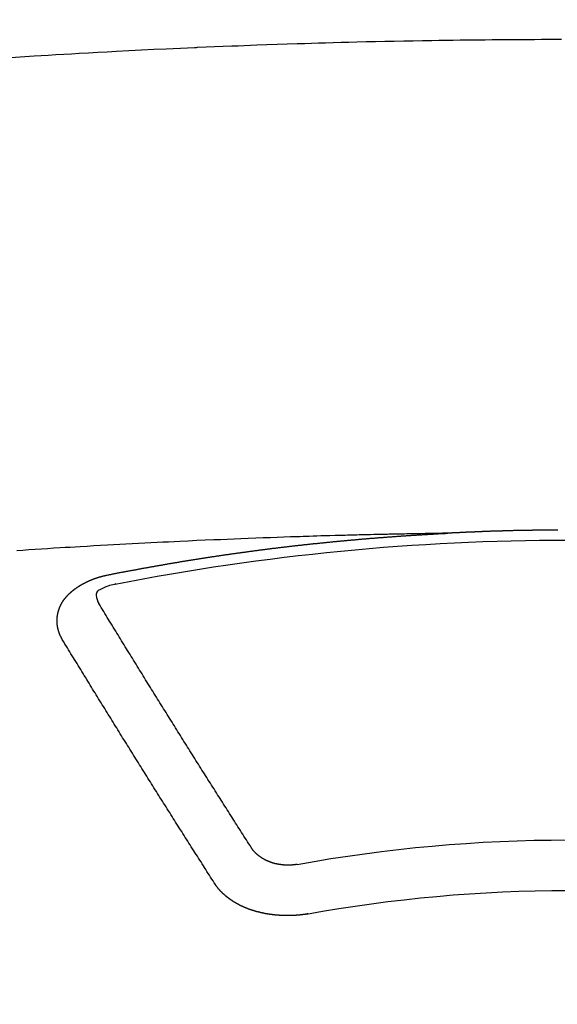
# Model space of a CAD drawing. Extents: x 55896 to 82369, y -33085 to -24215.
# Drawn here: x 71468 to 71476, y -26392 to -26379 of the extents above; entities that cross this region are included whole.
import ezdxf

# ---------------------------------------------------------------- set-up
doc = ezdxf.new("R2010")
doc.units = 0
doc.header["$LTSCALE"] = 50
doc.header["$MEASUREMENT"] = 0
doc.layers.get('0').update_dxf_attribs({"linetype": 'CONTINUOUS'})
doc.layers.add('150-機器', color=8, linetype='CONTINUOUS')
doc.layers.add('160-文字', color=254, linetype='CONTINUOUS')
doc.styles.add('KH001', font='txt')
doc.dimstyles.new('KH1xx030', dxfattribs={"dimscale": 30, "dimtxt": 2, "dimasz": 0.6, "dimexe": 0.3, "dimexo": 1.2, "dimgap": 0.5, "dimtad": 3, "dimdec": 1, "dimdsep": 46, "dimlunit": 6, "dimtxsty": 'KH001', "dimblk": 'DOT', "dimcen": 1, "dimdle": 1, "dimclrd": 256, "dimclre": 256, "dimclrt": 256, "dimadec": 0, "dimazin": 0, "dimtfac": 1, "dimtdec": 1, "dimtix": 1, "dimtmove": 2, "dimatfit": 3, "dimldrblk": 'CLOSEDBLANK', "dimfxl": 1, "dimtolj": 1, "dimtzin": 0, "dimlwd": -1, "dimlwe": -1, "dimarcsym": 0})

# ---------------------------------------------------------------- blocks, each defined once
blk = doc.blocks.new('F402_H')
at = {"layer": '150-機器', "color": 13, "linetype": 'Continuous'}
for points in [[(7.478, -259.811), (7.293, -259.798), (7.107, -259.787), (6.921, -259.776), (6.818, -259.77), (6.715, -259.764), (6.611, -259.758), (6.508, -259.752), (6.384, -259.745), (6.26, -259.738), (6.136, -259.731), (6.011, -259.724), (5.846, -259.715), (5.68, -259.707), (5.515, -259.699), (5.349, -259.691), (5.256, -259.687), (5.162, -259.683), (5.069, -259.678), (4.975, -259.674), (4.965, -259.674), (4.955, -259.673), (4.945, -259.673), (4.934, -259.672), (4.82, -259.667), (4.706, -259.662), (4.592, -259.658), (4.477, -259.654), (4.394, -259.651), (4.311, -259.648), (4.228, -259.644), (4.145, -259.641), (4.01, -259.636), (3.875, -259.632), (3.74, -259.627), (3.605, -259.623), (3.511, -259.62), (3.417, -259.617), (3.324, -259.614), (3.23, -259.611), (3.126, -259.608), (3.022, -259.605), (2.918, -259.603), (2.814, -259.6), (2.689, -259.597), (2.564, -259.594), (2.439, -259.592), (2.314, -259.589), (2.189, -259.587), (2.064, -259.584), (1.939, -259.582), (1.814, -259.58), (1.72, -259.579), (1.626, -259.578), (1.532, -259.576), (1.439, -259.575), (1.355, -259.574), (1.272, -259.573), (1.189, -259.572), (1.105, -259.571), (1.011, -259.57), (0.917, -259.57), (0.823, -259.569), (0.729, -259.568), (0.636, -259.568), (0.542, -259.567), (0.448, -259.567), (0.354, -259.566), (0.266, -259.566), (0.177, -259.566), (0.089, -259.566)], [(0.137, -266.094), (0.144, -266.094), (0.151, -266.094), (0.157, -266.094), (0.164, -266.094), (0.171, -266.094), (0.177, -266.094), (0.184, -266.094), (0.191, -266.094), (0.198, -266.094), (0.204, -266.094), (0.211, -266.094), (0.218, -266.095), (0.224, -266.095), (0.231, -266.095), (0.238, -266.095), (0.245, -266.095), (0.251, -266.095), (0.258, -266.095), (0.265, -266.095), (0.271, -266.095), (0.278, -266.095), (0.285, -266.095), (0.292, -266.095), (0.298, -266.095), (0.305, -266.095), (0.312, -266.095), (0.318, -266.095), (0.325, -266.095), (0.332, -266.096), (0.339, -266.096), (0.345, -266.096), (0.352, -266.096), (0.359, -266.096), (0.365, -266.096), (0.372, -266.096), (0.379, -266.096), (0.386, -266.096), (0.392, -266.096), (0.399, -266.096), (0.406, -266.096), (0.412, -266.097), (0.419, -266.097), (0.426, -266.097), (0.432, -266.097), (0.438, -266.097), (0.445, -266.097), (0.452, -266.097), (0.458, -266.097), (0.465, -266.097), (0.472, -266.097), (0.479, -266.098), (0.485, -266.098), (0.492, -266.098), (0.499, -266.098), (0.505, -266.098), (0.512, -266.098), (0.519, -266.098), (0.526, -266.098), (0.532, -266.098), (0.539, -266.099), (0.546, -266.099), (0.552, -266.099), (0.559, -266.099), (0.566, -266.099), (0.573, -266.099), (0.579, -266.099), (0.586, -266.099), (0.593, -266.1), (0.599, -266.1), (0.606, -266.1), (0.613, -266.1), (0.619, -266.1), (0.626, -266.1), (0.633, -266.1), (0.64, -266.101), (0.646, -266.101), (0.653, -266.101), (0.66, -266.101), (0.666, -266.101), (0.673, -266.101), (0.68, -266.101), (0.687, -266.102), (0.693, -266.102), (0.7, -266.102), (0.707, -266.102), (0.713, -266.102), (0.72, -266.102), (0.727, -266.102), (0.734, -266.103), (0.74, -266.103), (0.747, -266.103), (0.754, -266.103), (0.76, -266.103), (0.767, -266.103), (0.774, -266.104), (0.781, -266.104), (0.787, -266.104), (0.794, -266.104), (0.801, -266.104), (0.806, -266.105), (0.813, -266.105), (0.82, -266.105), (0.826, -266.105), (0.833, -266.105), (0.84, -266.105), (0.847, -266.106), (0.853, -266.106), (0.86, -266.106), (0.867, -266.106), (0.873, -266.106), (0.88, -266.107), (0.887, -266.107), (0.894, -266.107), (0.9, -266.107), (0.907, -266.107), (0.914, -266.108), (0.92, -266.108), (0.927, -266.108), (0.934, -266.108), (0.941, -266.108), (0.947, -266.109), (0.954, -266.109), (0.961, -266.109), (0.967, -266.109), (0.974, -266.109), (0.981, -266.11), (0.987, -266.11), (0.994, -266.11), (1.001, -266.11), (1.008, -266.11), (1.014, -266.111), (1.021, -266.111), (1.028, -266.111), (1.034, -266.111), (1.041, -266.112), (1.048, -266.112), (1.054, -266.112), (1.061, -266.112), (1.068, -266.113), (1.075, -266.113), (1.081, -266.113), (1.088, -266.113), (1.095, -266.114), (1.101, -266.114), (1.108, -266.114), (1.115, -266.114), (1.122, -266.115), (1.128, -266.115), (1.135, -266.115), (1.142, -266.115), (1.148, -266.116), (1.155, -266.116), (1.162, -266.116), (1.168, -266.116), (1.175, -266.117), (1.181, -266.117), (1.188, -266.117), (1.194, -266.117), (1.201, -266.118), (1.208, -266.118), (1.214, -266.118), (1.221, -266.118), (1.228, -266.119), (1.234, -266.119), (1.241, -266.119), (1.248, -266.12), (1.254, -266.12), (1.261, -266.12), (1.268, -266.12), (1.275, -266.121), (1.281, -266.121), (1.288, -266.121), (1.295, -266.122), (1.301, -266.122), (1.308, -266.122), (1.315, -266.123), (1.321, -266.123), (1.328, -266.123), (1.335, -266.123), (1.342, -266.124), (1.348, -266.124), (1.355, -266.124), (1.362, -266.125), (1.368, -266.125), (1.375, -266.125), (1.382, -266.126), (1.388, -266.126), (1.395, -266.126), (1.402, -266.127), (1.408, -266.127), (1.415, -266.127), (1.422, -266.128), (1.429, -266.128), (1.435, -266.128), (1.442, -266.128), (1.449, -266.129), (1.455, -266.129), (1.462, -266.129), (1.469, -266.13), (1.475, -266.13), (1.482, -266.13), (1.489, -266.131), (1.495, -266.131), (1.502, -266.131), (1.509, -266.132), (1.516, -266.132), (1.522, -266.132), (1.529, -266.133), (1.536, -266.133), (1.542, -266.133), (1.549, -266.134), (1.556, -266.134), (1.561, -266.134), (1.568, -266.135), (1.575, -266.135), (1.581, -266.135), (1.588, -266.136), (1.595, -266.136), (1.602, -266.136)], [(1.595, -266.136), (1.673, -266.137), (1.75, -266.139), (1.828, -266.14), (1.905, -266.142), (1.958, -266.143), (2.011, -266.144), (2.064, -266.145), (2.117, -266.146), (2.147, -266.146), (2.178, -266.147), (2.208, -266.147), (2.238, -266.148), (2.269, -266.148), (2.299, -266.149), (2.329, -266.149), (2.359, -266.15), (2.382, -266.15), (2.404, -266.151), (2.427, -266.151), (2.45, -266.152), (2.495, -266.153), (2.541, -266.154), (2.587, -266.155), (2.632, -266.156), (2.655, -266.156), (2.678, -266.157), (2.7, -266.157), (2.723, -266.158), (2.753, -266.158), (2.783, -266.159), (2.814, -266.16), (2.844, -266.161), (2.874, -266.162), (2.905, -266.163), (2.935, -266.164), (2.966, -266.165), (3.034, -266.167), (3.102, -266.168), (3.17, -266.17), (3.238, -266.172), (3.291, -266.173), (3.343, -266.175), (3.396, -266.177), (3.449, -266.179), (3.488, -266.18), (3.527, -266.181), (3.566, -266.182), (3.605, -266.183), (3.694, -266.186), (3.784, -266.189), (3.873, -266.192), (3.963, -266.196), (4.061, -266.199), (4.159, -266.203), (4.258, -266.207), (4.356, -266.211), (4.446, -266.214), (4.537, -266.218), (4.627, -266.222), (4.718, -266.226), (4.831, -266.23), (4.944, -266.235), (5.057, -266.24), (5.171, -266.246), (5.246, -266.249), (5.321, -266.253), (5.397, -266.257), (5.472, -266.261), (5.555, -266.265), (5.637, -266.269), (5.72, -266.273), (5.803, -266.277), (5.886, -266.282), (5.969, -266.286), (6.051, -266.291), (6.134, -266.295), (6.224, -266.301), (6.314, -266.306), (6.404, -266.311), (6.494, -266.316), (6.562, -266.32), (6.629, -266.324), (6.697, -266.328), (6.764, -266.332), (6.847, -266.337), (6.929, -266.343), (7.012, -266.348), (7.095, -266.353), (7.177, -266.359), (7.259, -266.364), (7.341, -266.37)], [(6.135, -266.693), (6.125, -266.691), (6.116, -266.689), (6.107, -266.687), (6.098, -266.685), (6.089, -266.684), (6.079, -266.682), (6.07, -266.68), (6.061, -266.678), (6.052, -266.676), (6.043, -266.674), (6.033, -266.673), (6.024, -266.671), (6.015, -266.669), (6.006, -266.667), (5.997, -266.665), (5.987, -266.664), (5.979, -266.662), (5.97, -266.66), (5.961, -266.658), (5.951, -266.656), (5.942, -266.655), (5.933, -266.653), (5.924, -266.651), (5.915, -266.65), (5.905, -266.649), (5.896, -266.647), (5.887, -266.645), (5.878, -266.643), (5.868, -266.641), (5.859, -266.64), (5.85, -266.638), (5.841, -266.636), (5.832, -266.634), (5.822, -266.633), (5.813, -266.631), (5.804, -266.629), (5.795, -266.627), (5.785, -266.626), (5.776, -266.624), (5.767, -266.622), (5.758, -266.621), (5.748, -266.619), (5.739, -266.617), (5.73, -266.615), (5.721, -266.614), (5.711, -266.612), (5.702, -266.61), (5.693, -266.609), (5.683, -266.607), (5.674, -266.605), (5.665, -266.603), (5.656, -266.602), (5.646, -266.6), (5.637, -266.598), (5.628, -266.597), (5.619, -266.595), (5.609, -266.593), (5.601, -266.592), (5.592, -266.59), (5.582, -266.588), (5.573, -266.587), (5.564, -266.585), (5.555, -266.583), (5.545, -266.582), (5.536, -266.58), (5.527, -266.578), (5.517, -266.577), (5.508, -266.575), (5.499, -266.573), (5.49, -266.572), (5.48, -266.57), (5.471, -266.568), (5.462, -266.567), (5.452, -266.565), (5.443, -266.564), (5.434, -266.562), (5.424, -266.56), (5.415, -266.559), (5.406, -266.557), (5.397, -266.555), (5.387, -266.554), (5.378, -266.552), (5.369, -266.551), (5.359, -266.549), (5.35, -266.547), (5.341, -266.546), (5.331, -266.544), (5.322, -266.543), (5.313, -266.541), (5.303, -266.539), (5.294, -266.538), (5.285, -266.536), (5.275, -266.535), (5.266, -266.533), (5.257, -266.532), (5.247, -266.53), (5.238, -266.528), (5.229, -266.527), (5.22, -266.525), (5.211, -266.524), (5.202, -266.522), (5.192, -266.521), (5.183, -266.519), (5.174, -266.517), (5.164, -266.516), (5.155, -266.514), (5.146, -266.513), (5.136, -266.511), (5.127, -266.51), (5.118, -266.508), (5.108, -266.507), (5.099, -266.505), (5.089, -266.504), (5.08, -266.502), (5.071, -266.501), (5.061, -266.499), (5.052, -266.498), (5.043, -266.496), (5.033, -266.495), (5.024, -266.493), (5.015, -266.492), (5.005, -266.49), (4.996, -266.489), (4.986, -266.487), (4.977, -266.486), (4.968, -266.484), (4.958, -266.483), (4.949, -266.481), (4.94, -266.48), (4.93, -266.478), (4.921, -266.477), (4.911, -266.475), (4.902, -266.474), (4.893, -266.472), (4.883, -266.471), (4.874, -266.469), (4.864, -266.468), (4.855, -266.466), (4.847, -266.465), (4.837, -266.464), (4.828, -266.462), (4.818, -266.461), (4.809, -266.459), (4.8, -266.458), (4.79, -266.456), (4.781, -266.455), (4.771, -266.453), (4.762, -266.452), (4.753, -266.451), (4.743, -266.449), (4.734, -266.448), (4.724, -266.446), (4.715, -266.445), (4.706, -266.444), (4.696, -266.442), (4.687, -266.441), (4.677, -266.439), (4.668, -266.438), (4.659, -266.437), (4.649, -266.435), (4.64, -266.434), (4.63, -266.432), (4.621, -266.431), (4.611, -266.43), (4.602, -266.428), (4.593, -266.427), (4.583, -266.425), (4.574, -266.424), (4.564, -266.423), (4.555, -266.421), (4.545, -266.42), (4.536, -266.419), (4.527, -266.417), (4.517, -266.416), (4.508, -266.415), (4.498, -266.413), (4.489, -266.412), (4.479, -266.411), (4.471, -266.409), (4.461, -266.408), (4.452, -266.407), (4.443, -266.405), (4.433, -266.404), (4.424, -266.403), (4.414, -266.401), (4.405, -266.4), (4.395, -266.399), (4.386, -266.397), (4.376, -266.396), (4.367, -266.395), (4.357, -266.393), (4.348, -266.392), (4.339, -266.391), (4.329, -266.389), (4.32, -266.388), (4.31, -266.387), (4.301, -266.386), (4.291, -266.384), (4.282, -266.383), (4.272, -266.382), (4.263, -266.38), (4.253, -266.379), (4.244, -266.378), (4.234, -266.377), (4.225, -266.375), (4.215, -266.374), (4.206, -266.373), (4.197, -266.372), (4.187, -266.37), (4.178, -266.369), (4.168, -266.368), (4.159, -266.367), (4.149, -266.365), (4.14, -266.364), (4.13, -266.363), (4.121, -266.362), (4.111, -266.36), (4.102, -266.359), (4.093, -266.358), (4.084, -266.357), (4.074, -266.355), (4.065, -266.354), (4.055, -266.353), (4.046, -266.352), (4.036, -266.351), (4.027, -266.349), (4.017, -266.348), (4.008, -266.347), (3.998, -266.346), (3.989, -266.345), (3.979, -266.343), (3.97, -266.342), (3.96, -266.341), (3.951, -266.34), (3.941, -266.339), (3.932, -266.337), (3.922, -266.336), (3.913, -266.335), (3.903, -266.334), (3.894, -266.333), (3.884, -266.332), (3.875, -266.33), (3.865, -266.329), (3.856, -266.328), (3.846, -266.327), (3.837, -266.326), (3.827, -266.325), (3.817, -266.323), (3.808, -266.322), (3.798, -266.321), (3.789, -266.32), (3.779, -266.319), (3.77, -266.318), (3.76, -266.317), (3.751, -266.316), (3.741, -266.314), (3.732, -266.313), (3.722, -266.312), (3.714, -266.311), (3.704, -266.31), (3.695, -266.309), (3.685, -266.308), (3.676, -266.307), (3.666, -266.306), (3.656, -266.304), (3.647, -266.303), (3.637, -266.302), (3.628, -266.301), (3.618, -266.3), (3.609, -266.299), (3.599, -266.298), (3.59, -266.297), (3.58, -266.296), (3.571, -266.295), (3.561, -266.294), (3.551, -266.293), (3.542, -266.291), (3.532, -266.29), (3.523, -266.289), (3.513, -266.288), (3.504, -266.287), (3.494, -266.286), (3.485, -266.285), (3.475, -266.284), (3.465, -266.283), (3.456, -266.282), (3.446, -266.281), (3.437, -266.28), (3.427, -266.279), (3.418, -266.278), (3.408, -266.277), (3.399, -266.276), (3.389, -266.275), (3.379, -266.274), (3.37, -266.273), (3.36, -266.273), (3.351, -266.272), (3.342, -266.271), (3.333, -266.27), (3.323, -266.269), (3.313, -266.268), (3.304, -266.267), (3.294, -266.266), (3.285, -266.265), (3.275, -266.264), (3.266, -266.263), (3.256, -266.262), (3.246, -266.261), (3.237, -266.26), (3.227, -266.259), (3.218, -266.258), (3.208, -266.257), (3.199, -266.256), (3.189, -266.255), (3.179, -266.254), (3.17, -266.253), (3.16, -266.252), (3.151, -266.251), (3.141, -266.25), (3.131, -266.249), (3.122, -266.248), (3.112, -266.248), (3.103, -266.247), (3.093, -266.246), (3.083, -266.245), (3.074, -266.244), (3.064, -266.243), (3.055, -266.242), (3.045, -266.241), (3.035, -266.24), (3.026, -266.239), (3.016, -266.238), (3.007, -266.237), (2.997, -266.237), (2.987, -266.236), (2.978, -266.235), (2.968, -266.234), (2.96, -266.233), (2.95, -266.232), (2.94, -266.231), (2.931, -266.23), (2.921, -266.229), (2.912, -266.229), (2.902, -266.228), (2.892, -266.227), (2.883, -266.226), (2.873, -266.225), (2.864, -266.224), (2.854, -266.223), (2.844, -266.223), (2.835, -266.222), (2.825, -266.221), (2.815, -266.22), (2.806, -266.219), (2.796, -266.218), (2.787, -266.217), (2.777, -266.217), (2.767, -266.216), (2.758, -266.215), (2.748, -266.214), (2.739, -266.213), (2.729, -266.212), (2.719, -266.212), (2.71, -266.211), (2.7, -266.21), (2.69, -266.209), (2.681, -266.208), (2.671, -266.208), (2.662, -266.207), (2.652, -266.206), (2.642, -266.205), (2.633, -266.204), (2.623, -266.204), (2.613, -266.203), (2.604, -266.202), (2.594, -266.201), (2.585, -266.201), (2.576, -266.2), (2.566, -266.199), (2.557, -266.198), (2.547, -266.197), (2.537, -266.197), (2.528, -266.196), (2.518, -266.195), (2.508, -266.194), (2.499, -266.194), (2.489, -266.193), (2.479, -266.192), (2.47, -266.191), (2.46, -266.191), (2.451, -266.19), (2.441, -266.189), (2.431, -266.188), (2.422, -266.188), (2.412, -266.187), (2.402, -266.186), (2.393, -266.186), (2.383, -266.185), (2.373, -266.184), (2.364, -266.183), (2.354, -266.183), (2.344, -266.182), (2.335, -266.181), (2.325, -266.181), (2.315, -266.18), (2.306, -266.179), (2.296, -266.178), (2.287, -266.178), (2.277, -266.177), (2.267, -266.176), (2.258, -266.176), (2.248, -266.175), (2.238, -266.174), (2.229, -266.174), (2.219, -266.173), (2.21, -266.172), (2.201, -266.172), (2.191, -266.171), (2.181, -266.17), (2.172, -266.17), (2.162, -266.169), (2.152, -266.168), (2.143, -266.168), (2.133, -266.167), (2.123, -266.166), (2.114, -266.166), (2.104, -266.165), (2.094, -266.165), (2.085, -266.164), (2.075, -266.163), (2.065, -266.163), (2.056, -266.162), (2.046, -266.161), (2.036, -266.161), (2.027, -266.16), (2.017, -266.16), (2.007, -266.159), (1.998, -266.158), (1.988, -266.158), (1.978, -266.157), (1.969, -266.157), (1.959, -266.156), (1.949, -266.156), (1.94, -266.155), (1.93, -266.154), (1.92, -266.154), (1.911, -266.153), (1.901, -266.153), (1.891, -266.152), (1.881, -266.152), (1.872, -266.151), (1.862, -266.15), (1.852, -266.15), (1.843, -266.149), (1.834, -266.149), (1.824, -266.148), (1.815, -266.148), (1.805, -266.147), (1.795, -266.147), (1.786, -266.146), (1.776, -266.146), (1.766, -266.145), (1.757, -266.145), (1.747, -266.144), (1.737, -266.143), (1.728, -266.143), (1.718, -266.142), (1.708, -266.142), (1.698, -266.141), (1.689, -266.141), (1.679, -266.14), (1.669, -266.14), (1.66, -266.139), (1.65, -266.139), (1.64, -266.138), (1.631, -266.138), (1.621, -266.137), (1.611, -266.137), (1.602, -266.136)], [(6.73, -267.557), (6.731, -267.555), (6.732, -267.553), (6.733, -267.551), (6.735, -267.549), (6.735, -267.546), (6.736, -267.544), (6.737, -267.542), (6.738, -267.54), (6.74, -267.538), (6.741, -267.536), (6.742, -267.534), (6.743, -267.531), (6.744, -267.529), (6.745, -267.527), (6.747, -267.525), (6.748, -267.523), (6.749, -267.521), (6.75, -267.518), (6.751, -267.516), (6.752, -267.514), (6.753, -267.512), (6.754, -267.51), (6.755, -267.508), (6.756, -267.505), (6.758, -267.503), (6.759, -267.501), (6.76, -267.499), (6.761, -267.497), (6.762, -267.494), (6.763, -267.492), (6.764, -267.49), (6.765, -267.488), (6.765, -267.486), (6.766, -267.484), (6.767, -267.481), (6.768, -267.479), (6.769, -267.477), (6.77, -267.475), (6.771, -267.472), (6.772, -267.47), (6.772, -267.468), (6.773, -267.466), (6.774, -267.464), (6.775, -267.461), (6.776, -267.459), (6.776, -267.457), (6.777, -267.455), (6.778, -267.453), (6.779, -267.45), (6.779, -267.448), (6.78, -267.446), (6.781, -267.444), (6.782, -267.441), (6.782, -267.439), (6.783, -267.437), (6.784, -267.435), (6.784, -267.432), (6.785, -267.43), (6.785, -267.428), (6.786, -267.426), (6.787, -267.423), (6.787, -267.421), (6.788, -267.419), (6.788, -267.417), (6.789, -267.414), (6.79, -267.412), (6.79, -267.41), (6.791, -267.408), (6.791, -267.405), (6.792, -267.403), (6.792, -267.402), (6.793, -267.4), (6.793, -267.397), (6.794, -267.395), (6.794, -267.393), (6.794, -267.391), (6.795, -267.388), (6.795, -267.386), (6.796, -267.384), (6.796, -267.382), (6.797, -267.379), (6.797, -267.377), (6.797, -267.375), (6.798, -267.373), (6.798, -267.37), (6.798, -267.368), (6.799, -267.366), (6.799, -267.364), (6.799, -267.361), (6.8, -267.359), (6.8, -267.357), (6.8, -267.355), (6.8, -267.352), (6.801, -267.35), (6.801, -267.348), (6.801, -267.346), (6.801, -267.343), (6.802, -267.341), (6.802, -267.339), (6.802, -267.337), (6.802, -267.334), (6.802, -267.332), (6.802, -267.33), (6.803, -267.328), (6.803, -267.325), (6.803, -267.323), (6.803, -267.321), (6.803, -267.319), (6.803, -267.316), (6.803, -267.314), (6.803, -267.312), (6.803, -267.309), (6.803, -267.307), (6.803, -267.305), (6.803, -267.303), (6.803, -267.3), (6.803, -267.298), (6.803, -267.296), (6.803, -267.294), (6.803, -267.291), (6.803, -267.289), (6.803, -267.287), (6.803, -267.285), (6.803, -267.282), (6.803, -267.28), (6.803, -267.278), (6.803, -267.276), (6.802, -267.273), (6.802, -267.271), (6.802, -267.269), (6.802, -267.267), (6.802, -267.264), (6.802, -267.262), (6.801, -267.26), (6.801, -267.258), (6.801, -267.255), (6.801, -267.253), (6.801, -267.251), (6.8, -267.249), (6.8, -267.246), (6.8, -267.244), (6.8, -267.242), (6.799, -267.24), (6.799, -267.237), (6.799, -267.235), (6.798, -267.233), (6.798, -267.231), (6.798, -267.228), (6.797, -267.226), (6.797, -267.224), (6.796, -267.222), (6.796, -267.219), (6.796, -267.217), (6.795, -267.215), (6.795, -267.213), (6.794, -267.211), (6.794, -267.208), (6.793, -267.206), (6.793, -267.204), (6.793, -267.202), (6.792, -267.199), (6.792, -267.197), (6.791, -267.195), (6.791, -267.193), (6.79, -267.191), (6.789, -267.188), (6.789, -267.186), (6.788, -267.184), (6.788, -267.182), (6.787, -267.179), (6.787, -267.177), (6.786, -267.175), (6.785, -267.173), (6.785, -267.171), (6.784, -267.168), (6.783, -267.166), (6.783, -267.164), (6.782, -267.162), (6.781, -267.16), (6.781, -267.157), (6.78, -267.155), (6.779, -267.153), (6.778, -267.151), (6.778, -267.149), (6.777, -267.147), (6.776, -267.144), (6.775, -267.142), (6.775, -267.14), (6.774, -267.138), (6.773, -267.136), (6.772, -267.133), (6.771, -267.131), (6.77, -267.129), (6.77, -267.127), (6.769, -267.125), (6.768, -267.123), (6.767, -267.12), (6.766, -267.118), (6.765, -267.116), (6.764, -267.114), (6.763, -267.112), (6.762, -267.11), (6.761, -267.108), (6.76, -267.105), (6.759, -267.103), (6.758, -267.101), (6.757, -267.099), (6.756, -267.097), (6.755, -267.095), (6.754, -267.093), (6.753, -267.091), (6.752, -267.088), (6.751, -267.086), (6.75, -267.084), (6.749, -267.082), (6.748, -267.08), (6.747, -267.078), (6.745, -267.076), (6.744, -267.074), (6.743, -267.072), (6.742, -267.07), (6.741, -267.067), (6.74, -267.065), (6.738, -267.063), (6.737, -267.061), (6.736, -267.059), (6.735, -267.057), (6.734, -267.055), (6.733, -267.053), (6.732, -267.051), (6.731, -267.049), (6.729, -267.047), (6.728, -267.045), (6.727, -267.043), (6.725, -267.041), (6.724, -267.039), (6.723, -267.037), (6.721, -267.034), (6.72, -267.032), (6.718, -267.03), (6.717, -267.028), (6.716, -267.026), (6.714, -267.025), (6.713, -267.023), (6.711, -267.021), (6.71, -267.019), (6.708, -267.017), (6.707, -267.015), (6.705, -267.013), (6.704, -267.011), (6.702, -267.009), (6.701, -267.007), (6.699, -267.005), (6.698, -267.003), (6.696, -267.002), (6.695, -267), (6.693, -266.998), (6.692, -266.996), (6.69, -266.994), (6.688, -266.992), (6.687, -266.99), (6.685, -266.988), (6.683, -266.986), (6.682, -266.984), (6.68, -266.982), (6.678, -266.98), (6.677, -266.978), (6.675, -266.976), (6.673, -266.974), (6.672, -266.972), (6.67, -266.971), (6.668, -266.969), (6.666, -266.967), (6.665, -266.965), (6.663, -266.963), (6.661, -266.961), (6.659, -266.959), (6.658, -266.957), (6.656, -266.956), (6.654, -266.954), (6.652, -266.952), (6.65, -266.95), (6.648, -266.948), (6.647, -266.946), (6.645, -266.944), (6.643, -266.943), (6.641, -266.941), (6.639, -266.939), (6.637, -266.937), (6.635, -266.935), (6.633, -266.933), (6.631, -266.932), (6.629, -266.93), (6.627, -266.928), (6.625, -266.926), (6.623, -266.924), (6.621, -266.923), (6.619, -266.921), (6.617, -266.919), (6.615, -266.917), (6.613, -266.916), (6.611, -266.914), (6.609, -266.912), (6.607, -266.91), (6.605, -266.909), (6.603, -266.907), (6.601, -266.905), (6.599, -266.903), (6.597, -266.902), (6.595, -266.9), (6.593, -266.898), (6.591, -266.897), (6.588, -266.895), (6.586, -266.893), (6.584, -266.891), (6.582, -266.89), (6.58, -266.888), (6.578, -266.886), (6.575, -266.885), (6.573, -266.883), (6.571, -266.881), (6.569, -266.88), (6.567, -266.878), (6.564, -266.876), (6.562, -266.875), (6.56, -266.873), (6.558, -266.871), (6.555, -266.87), (6.553, -266.868), (6.551, -266.867), (6.549, -266.865), (6.546, -266.863), (6.544, -266.862), (6.542, -266.86), (6.539, -266.859), (6.537, -266.857), (6.535, -266.855), (6.532, -266.854), (6.53, -266.852), (6.528, -266.851), (6.525, -266.849), (6.523, -266.848), (6.521, -266.846), (6.518, -266.844), (6.516, -266.843), (6.513, -266.841), (6.511, -266.84), (6.509, -266.838), (6.506, -266.837), (6.504, -266.835), (6.501, -266.834), (6.499, -266.832), (6.496, -266.831), (6.494, -266.829), (6.491, -266.828), (6.489, -266.826), (6.486, -266.825), (6.484, -266.823), (6.481, -266.822), (6.479, -266.821), (6.476, -266.819), (6.474, -266.818), (6.471, -266.816), (6.469, -266.815), (6.466, -266.813), (6.464, -266.812), (6.461, -266.81), (6.458, -266.809), (6.456, -266.808), (6.453, -266.806), (6.451, -266.805), (6.448, -266.803), (6.446, -266.802), (6.443, -266.801), (6.44, -266.799), (6.438, -266.798), (6.435, -266.797), (6.432, -266.795), (6.43, -266.794), (6.427, -266.793), (6.424, -266.791), (6.422, -266.79), (6.419, -266.789), (6.416, -266.787), (6.414, -266.786), (6.411, -266.785), (6.408, -266.783), (6.406, -266.782), (6.403, -266.781), (6.4, -266.78), (6.397, -266.778), (6.395, -266.777), (6.392, -266.776), (6.389, -266.774), (6.386, -266.773), (6.384, -266.772), (6.381, -266.771), (6.378, -266.77), (6.375, -266.768), (6.372, -266.767), (6.37, -266.766), (6.367, -266.765), (6.364, -266.763), (6.361, -266.762), (6.358, -266.761), (6.357, -266.76), (6.354, -266.759), (6.351, -266.758), (6.348, -266.756), (6.345, -266.755), (6.342, -266.754), (6.339, -266.753), (6.337, -266.752), (6.334, -266.751), (6.331, -266.75), (6.328, -266.748), (6.325, -266.747), (6.322, -266.746), (6.319, -266.745), (6.316, -266.744), (6.313, -266.743), (6.31, -266.742), (6.308, -266.741), (6.305, -266.74), (6.302, -266.739), (6.299, -266.738), (6.296, -266.737), (6.293, -266.736), (6.29, -266.735), (6.287, -266.734), (6.284, -266.733), (6.281, -266.731), (6.278, -266.73), (6.275, -266.729), (6.272, -266.729), (6.269, -266.728), (6.266, -266.727), (6.263, -266.726), (6.26, -266.725), (6.257, -266.724), (6.254, -266.723), (6.251, -266.722), (6.248, -266.721), (6.245, -266.72), (6.242, -266.719), (6.238, -266.718), (6.235, -266.717), (6.232, -266.716), (6.229, -266.716), (6.226, -266.715), (6.223, -266.714), (6.22, -266.713), (6.217, -266.712), (6.214, -266.711), (6.211, -266.711), (6.207, -266.71), (6.204, -266.709), (6.201, -266.708), (6.198, -266.707), (6.195, -266.707), (6.192, -266.706), (6.189, -266.705), (6.185, -266.704), (6.182, -266.704), (6.179, -266.703), (6.176, -266.702), (6.173, -266.701), (6.17, -266.701), (6.166, -266.7), (6.163, -266.699), (6.16, -266.698), (6.157, -266.698), (6.154, -266.697), (6.15, -266.696), (6.147, -266.695), (6.144, -266.695), (6.141, -266.694), (6.138, -266.693), (6.135, -266.693)], [(6.021, -266.811), (6.041, -266.817), (6.062, -266.822), (6.083, -266.827), (6.103, -266.833), (6.116, -266.837), (6.129, -266.841), (6.141, -266.845), (6.154, -266.85), (6.172, -266.857), (6.189, -266.866), (6.206, -266.874), (6.224, -266.883), (6.235, -266.888), (6.247, -266.894), (6.257, -266.9), (6.266, -266.908), (6.273, -266.919), (6.278, -266.933), (6.281, -266.948), (6.282, -266.963), (6.278, -266.992), (6.27, -267.02), (6.259, -267.047), (6.246, -267.073)], [(4.218, -270.316), (4.234, -270.291), (4.251, -270.266), (4.267, -270.241), (4.283, -270.216), (4.299, -270.191), (4.315, -270.166), (4.331, -270.141), (4.347, -270.116), (4.363, -270.091), (4.379, -270.066), (4.395, -270.041), (4.411, -270.016), (4.427, -269.991), (4.443, -269.966), (4.459, -269.941), (4.474, -269.916), (4.49, -269.891), (4.506, -269.865), (4.522, -269.84), (4.538, -269.815), (4.554, -269.79), (4.57, -269.765), (4.586, -269.739), (4.602, -269.714), (4.618, -269.689), (4.634, -269.665), (4.65, -269.639), (4.666, -269.614), (4.682, -269.589), (4.698, -269.563), (4.714, -269.538), (4.73, -269.513), (4.746, -269.488), (4.762, -269.462), (4.778, -269.437), (4.794, -269.412), (4.81, -269.386), (4.826, -269.361), (4.842, -269.335), (4.858, -269.31), (4.874, -269.286), (4.89, -269.26), (4.906, -269.235), (4.922, -269.209), (4.938, -269.184), (4.954, -269.159), (4.97, -269.133), (4.986, -269.108), (5.002, -269.082), (5.018, -269.057), (5.034, -269.031), (5.05, -269.006), (5.066, -268.98), (5.082, -268.955), (5.098, -268.929), (5.114, -268.905), (5.13, -268.879), (5.146, -268.854), (5.162, -268.828), (5.178, -268.802), (5.194, -268.777), (5.21, -268.751), (5.226, -268.726), (5.241, -268.7), (5.257, -268.674), (5.273, -268.649), (5.289, -268.623), (5.305, -268.598), (5.321, -268.572), (5.337, -268.546), (5.353, -268.522), (5.369, -268.496), (5.385, -268.47), (5.401, -268.445), (5.417, -268.419), (5.433, -268.393), (5.449, -268.367), (5.465, -268.342), (5.481, -268.316), (5.497, -268.29), (5.513, -268.264), (5.529, -268.239), (5.545, -268.213), (5.561, -268.187), (5.577, -268.161), (5.593, -268.136), (5.608, -268.111), (5.624, -268.085), (5.64, -268.059), (5.656, -268.033), (5.672, -268.007), (5.688, -267.981), (5.704, -267.956), (5.72, -267.93), (5.736, -267.904), (5.752, -267.878), (5.768, -267.852), (5.784, -267.826), (5.8, -267.8), (5.816, -267.775), (5.832, -267.749), (5.848, -267.723), (5.864, -267.697), (5.88, -267.672), (5.896, -267.646), (5.912, -267.62), (5.928, -267.594), (5.944, -267.568), (5.96, -267.542), (5.976, -267.516), (5.991, -267.49), (6.007, -267.464), (6.023, -267.437), (6.039, -267.411), (6.055, -267.386), (6.071, -267.36), (6.087, -267.334), (6.103, -267.308), (6.119, -267.282), (6.135, -267.256), (6.151, -267.23), (6.166, -267.204), (6.182, -267.178), (6.198, -267.151), (6.214, -267.125), (6.23, -267.099), (6.246, -267.073)], [(4.695, -270.81), (4.711, -270.786), (4.727, -270.761), (4.743, -270.736), (4.759, -270.711), (4.776, -270.686), (4.792, -270.661), (4.808, -270.635), (4.824, -270.61), (4.84, -270.585), (4.855, -270.56), (4.871, -270.535), (4.887, -270.509), (4.903, -270.484), (4.919, -270.459), (4.935, -270.434), (4.951, -270.41), (4.968, -270.384), (4.984, -270.359), (5, -270.334), (5.016, -270.308), (5.032, -270.283), (5.048, -270.258), (5.064, -270.232), (5.08, -270.207), (5.096, -270.182), (5.112, -270.156), (5.128, -270.131), (5.144, -270.106), (5.16, -270.08), (5.177, -270.055), (5.193, -270.031), (5.209, -270.005), (5.225, -269.98), (5.24, -269.954), (5.256, -269.929), (5.272, -269.904), (5.288, -269.878), (5.304, -269.853), (5.32, -269.827), (5.336, -269.802), (5.352, -269.776), (5.368, -269.751), (5.385, -269.725), (5.401, -269.7), (5.417, -269.674), (5.433, -269.65), (5.449, -269.624), (5.465, -269.599), (5.481, -269.573), (5.497, -269.548), (5.513, -269.522), (5.529, -269.496), (5.545, -269.471), (5.561, -269.445), (5.577, -269.42), (5.593, -269.394), (5.608, -269.368), (5.625, -269.343), (5.641, -269.317), (5.657, -269.291), (5.673, -269.267), (5.689, -269.241), (5.705, -269.215), (5.721, -269.19), (5.737, -269.164), (5.753, -269.138), (5.769, -269.113), (5.785, -269.087), (5.801, -269.061), (5.817, -269.035), (5.833, -269.01), (5.849, -268.984), (5.865, -268.958), (5.881, -268.932), (5.898, -268.908), (5.914, -268.882), (5.93, -268.856), (5.946, -268.83), (5.962, -268.804), (5.978, -268.778), (5.993, -268.753), (6.009, -268.727), (6.025, -268.701), (6.041, -268.675), (6.057, -268.649), (6.073, -268.623), (6.089, -268.597), (6.105, -268.571), (6.121, -268.546), (6.137, -268.521), (6.153, -268.495), (6.169, -268.469), (6.185, -268.443), (6.202, -268.417), (6.218, -268.391), (6.234, -268.365), (6.25, -268.339), (6.266, -268.313), (6.282, -268.287), (6.298, -268.261), (6.314, -268.235), (6.33, -268.209), (6.346, -268.183), (6.361, -268.157), (6.377, -268.132), (6.393, -268.106), (6.409, -268.08), (6.425, -268.053), (6.441, -268.027), (6.457, -268.001), (6.473, -267.975), (6.489, -267.949), (6.505, -267.923), (6.521, -267.897), (6.537, -267.871), (6.553, -267.844), (6.569, -267.818), (6.586, -267.792), (6.602, -267.767), (6.618, -267.741), (6.634, -267.715), (6.65, -267.688), (6.666, -267.662), (6.682, -267.636), (6.698, -267.61), (6.714, -267.583), (6.73, -267.557)], [(3.605, -270.541), (3.609, -270.541), (3.613, -270.542), (3.616, -270.543), (3.62, -270.543), (3.624, -270.544), (3.628, -270.544), (3.631, -270.545), (3.635, -270.546), (3.639, -270.546), (3.642, -270.546), (3.646, -270.547), (3.65, -270.547), (3.654, -270.548), (3.658, -270.548), (3.661, -270.549), (3.665, -270.549), (3.669, -270.549), (3.673, -270.55), (3.677, -270.55), (3.68, -270.55), (3.684, -270.55), (3.688, -270.551), (3.692, -270.551), (3.696, -270.551), (3.7, -270.551), (3.704, -270.551), (3.707, -270.551), (3.711, -270.552), (3.715, -270.552), (3.719, -270.552), (3.722, -270.552), (3.726, -270.552), (3.73, -270.552), (3.733, -270.552), (3.737, -270.552), (3.741, -270.552), (3.745, -270.552), (3.749, -270.552), (3.753, -270.551), (3.757, -270.551), (3.761, -270.551), (3.764, -270.551), (3.768, -270.551), (3.772, -270.551), (3.776, -270.55), (3.78, -270.55), (3.784, -270.55), (3.788, -270.549), (3.791, -270.549), (3.795, -270.549), (3.799, -270.548), (3.803, -270.548), (3.807, -270.548), (3.811, -270.547), (3.815, -270.547), (3.818, -270.546), (3.822, -270.546), (3.826, -270.545), (3.83, -270.545), (3.834, -270.544), (3.838, -270.544), (3.841, -270.543), (3.845, -270.542), (3.849, -270.542), (3.853, -270.541), (3.857, -270.54), (3.86, -270.54), (3.864, -270.539), (3.868, -270.538), (3.872, -270.537), (3.875, -270.537), (3.879, -270.536), (3.883, -270.535), (3.887, -270.534), (3.89, -270.533), (3.894, -270.532), (3.898, -270.532), (3.902, -270.531), (3.905, -270.53), (3.909, -270.529), (3.913, -270.528), (3.916, -270.527), (3.92, -270.526), (3.924, -270.525), (3.927, -270.524), (3.931, -270.523), (3.934, -270.521), (3.938, -270.52), (3.942, -270.519), (3.945, -270.518), (3.949, -270.517), (3.952, -270.516), (3.956, -270.514), (3.96, -270.513), (3.963, -270.512), (3.967, -270.51), (3.97, -270.509), (3.974, -270.508), (3.977, -270.506), (3.981, -270.505), (3.984, -270.504), (3.988, -270.502), (3.991, -270.501), (3.994, -270.499), (3.998, -270.498), (4.001, -270.496), (4.005, -270.495), (4.008, -270.493), (4.011, -270.492), (4.015, -270.49), (4.018, -270.489), (4.022, -270.487), (4.025, -270.485), (4.028, -270.484), (4.031, -270.482), (4.035, -270.48), (4.038, -270.479), (4.041, -270.477), (4.044, -270.475), (4.048, -270.473), (4.051, -270.472), (4.054, -270.47), (4.057, -270.468), (4.06, -270.466), (4.063, -270.464), (4.066, -270.462), (4.069, -270.461), (4.073, -270.459), (4.076, -270.457), (4.079, -270.455), (4.082, -270.453), (4.085, -270.451), (4.088, -270.449), (4.091, -270.447), (4.093, -270.445), (4.096, -270.443), (4.098, -270.441), (4.101, -270.439), (4.104, -270.437), (4.107, -270.435), (4.11, -270.433), (4.112, -270.431), (4.115, -270.429), (4.118, -270.427), (4.121, -270.424), (4.123, -270.422), (4.126, -270.42), (4.129, -270.418), (4.131, -270.417), (4.134, -270.415), (4.136, -270.412), (4.139, -270.41), (4.142, -270.408), (4.144, -270.406), (4.147, -270.403), (4.149, -270.401), (4.152, -270.399), (4.154, -270.397), (4.156, -270.394), (4.159, -270.392), (4.161, -270.39), (4.163, -270.387), (4.166, -270.385), (4.168, -270.383), (4.17, -270.38), (4.172, -270.378), (4.175, -270.376), (4.177, -270.373), (4.179, -270.371), (4.181, -270.368), (4.183, -270.366), (4.185, -270.364), (4.187, -270.361), (4.189, -270.359), (4.191, -270.356), (4.193, -270.354), (4.195, -270.351), (4.197, -270.349), (4.199, -270.347), (4.2, -270.344), (4.202, -270.342), (4.204, -270.339), (4.206, -270.337), (4.207, -270.334), (4.209, -270.332), (4.211, -270.329), (4.212, -270.327), (4.214, -270.324), (4.215, -270.321), (4.217, -270.319), (4.218, -270.316)], [(3.464, -271.199), (3.467, -271.2), (3.471, -271.201), (3.474, -271.201), (3.478, -271.202), (3.481, -271.202), (3.485, -271.203), (3.488, -271.203), (3.491, -271.204), (3.495, -271.204), (3.498, -271.205), (3.502, -271.206), (3.505, -271.206), (3.509, -271.207), (3.512, -271.207), (3.516, -271.208), (3.519, -271.208), (3.523, -271.209), (3.526, -271.209), (3.53, -271.21), (3.533, -271.21), (3.537, -271.211), (3.54, -271.211), (3.544, -271.212), (3.547, -271.212), (3.551, -271.213), (3.554, -271.213), (3.558, -271.213), (3.561, -271.214), (3.565, -271.214), (3.568, -271.215), (3.572, -271.215), (3.575, -271.215), (3.579, -271.216), (3.582, -271.216), (3.586, -271.216), (3.589, -271.217), (3.593, -271.217), (3.597, -271.217), (3.6, -271.218), (3.604, -271.218), (3.607, -271.218), (3.611, -271.219), (3.614, -271.219), (3.618, -271.219), (3.621, -271.219), (3.625, -271.22), (3.629, -271.22), (3.632, -271.22), (3.636, -271.22), (3.639, -271.22), (3.643, -271.221), (3.646, -271.221), (3.65, -271.221), (3.654, -271.221), (3.657, -271.221), (3.661, -271.222), (3.664, -271.222), (3.668, -271.222), (3.672, -271.222), (3.675, -271.222), (3.679, -271.222), (3.682, -271.222), (3.686, -271.223), (3.69, -271.223), (3.693, -271.223), (3.697, -271.223), (3.7, -271.223), (3.704, -271.223), (3.707, -271.223), (3.711, -271.223), (3.715, -271.223), (3.718, -271.223), (3.721, -271.223), (3.724, -271.223), (3.728, -271.223), (3.732, -271.223), (3.735, -271.223), (3.739, -271.223), (3.743, -271.223), (3.746, -271.223), (3.75, -271.223), (3.753, -271.223), (3.757, -271.223), (3.761, -271.223), (3.764, -271.223), (3.768, -271.223), (3.771, -271.223), (3.775, -271.223), (3.779, -271.223), (3.782, -271.223), (3.786, -271.222), (3.789, -271.222), (3.793, -271.222), (3.797, -271.222), (3.8, -271.222), (3.804, -271.222), (3.807, -271.222), (3.811, -271.222), (3.815, -271.221), (3.818, -271.221), (3.822, -271.221), (3.825, -271.221), (3.829, -271.221), (3.833, -271.22), (3.836, -271.22), (3.84, -271.22), (3.843, -271.22), (3.847, -271.219), (3.851, -271.219), (3.854, -271.219), (3.858, -271.219), (3.861, -271.218), (3.865, -271.218), (3.868, -271.218), (3.872, -271.218), (3.876, -271.217), (3.879, -271.217), (3.883, -271.217), (3.886, -271.216), (3.89, -271.216), (3.894, -271.216), (3.897, -271.215), (3.901, -271.215), (3.904, -271.214), (3.908, -271.214), (3.911, -271.214), (3.915, -271.213), (3.919, -271.213), (3.922, -271.212), (3.926, -271.212), (3.929, -271.212), (3.933, -271.211), (3.936, -271.211), (3.94, -271.21), (3.943, -271.21), (3.947, -271.209), (3.951, -271.209), (3.954, -271.208), (3.958, -271.208), (3.961, -271.207), (3.965, -271.207), (3.968, -271.206), (3.972, -271.206), (3.975, -271.205), (3.979, -271.205), (3.982, -271.204), (3.986, -271.204), (3.989, -271.203), (3.993, -271.203), (3.996, -271.202), (4, -271.201), (4.003, -271.201), (4.007, -271.2), (4.01, -271.2), (4.014, -271.199), (4.017, -271.198), (4.021, -271.198), (4.024, -271.197), (4.028, -271.197), (4.031, -271.196), (4.035, -271.195), (4.038, -271.195), (4.042, -271.194), (4.045, -271.193), (4.049, -271.192), (4.052, -271.192), (4.056, -271.191), (4.059, -271.19), (4.063, -271.19), (4.066, -271.189), (4.07, -271.188), (4.073, -271.187), (4.076, -271.187), (4.08, -271.186), (4.083, -271.185), (4.087, -271.184), (4.09, -271.184), (4.094, -271.183), (4.097, -271.182), (4.099, -271.181), (4.103, -271.18), (4.106, -271.179), (4.11, -271.179), (4.113, -271.178), (4.116, -271.177), (4.12, -271.176), (4.123, -271.175), (4.126, -271.174), (4.13, -271.173), (4.133, -271.173), (4.137, -271.172), (4.14, -271.172), (4.143, -271.171), (4.147, -271.17), (4.15, -271.169), (4.153, -271.168), (4.157, -271.167), (4.16, -271.166), (4.163, -271.165), (4.167, -271.164), (4.17, -271.163), (4.173, -271.162), (4.176, -271.161), (4.18, -271.16), (4.183, -271.159), (4.186, -271.158), (4.19, -271.157), (4.193, -271.156), (4.196, -271.155), (4.199, -271.154), (4.203, -271.153), (4.206, -271.152), (4.209, -271.151), (4.212, -271.15), (4.216, -271.149), (4.219, -271.148), (4.222, -271.147), (4.225, -271.145), (4.228, -271.144), (4.232, -271.143), (4.235, -271.142), (4.238, -271.141), (4.241, -271.14), (4.244, -271.139), (4.247, -271.137), (4.251, -271.136), (4.254, -271.135), (4.257, -271.134), (4.26, -271.133), (4.263, -271.131), (4.266, -271.13), (4.269, -271.129), (4.272, -271.128), (4.276, -271.127), (4.279, -271.125), (4.282, -271.124), (4.285, -271.123), (4.288, -271.122), (4.291, -271.12), (4.294, -271.119), (4.297, -271.118), (4.3, -271.117), (4.303, -271.115), (4.306, -271.114), (4.309, -271.113), (4.312, -271.111), (4.315, -271.11), (4.318, -271.109), (4.321, -271.107), (4.324, -271.106), (4.327, -271.105), (4.33, -271.103), (4.333, -271.102), (4.336, -271.101), (4.339, -271.099), (4.342, -271.098), (4.345, -271.096), (4.348, -271.095), (4.351, -271.094), (4.354, -271.092), (4.357, -271.091), (4.36, -271.089), (4.362, -271.088), (4.365, -271.087), (4.368, -271.085), (4.371, -271.084), (4.374, -271.082), (4.377, -271.081), (4.38, -271.079), (4.382, -271.078), (4.385, -271.076), (4.388, -271.075), (4.391, -271.073), (4.394, -271.072), (4.397, -271.07), (4.399, -271.069), (4.402, -271.067), (4.405, -271.066), (4.408, -271.064), (4.41, -271.063), (4.413, -271.061), (4.416, -271.06), (4.419, -271.058), (4.421, -271.057), (4.424, -271.055), (4.427, -271.054), (4.43, -271.052), (4.432, -271.05), (4.435, -271.049), (4.438, -271.047), (4.44, -271.046), (4.443, -271.044), (4.446, -271.042), (4.448, -271.041), (4.451, -271.039), (4.453, -271.038), (4.456, -271.036), (4.459, -271.034), (4.461, -271.033), (4.464, -271.031), (4.466, -271.029), (4.469, -271.028), (4.472, -271.026), (4.474, -271.024), (4.476, -271.023), (4.478, -271.021), (4.481, -271.019), (4.483, -271.018), (4.486, -271.016), (4.488, -271.014), (4.491, -271.013), (4.493, -271.011), (4.496, -271.009), (4.498, -271.007), (4.501, -271.006), (4.503, -271.004), (4.506, -271.002), (4.508, -271), (4.51, -270.999), (4.513, -270.997), (4.515, -270.995), (4.518, -270.993), (4.52, -270.992), (4.522, -270.99), (4.525, -270.988), (4.527, -270.986), (4.529, -270.985), (4.532, -270.983), (4.534, -270.981), (4.536, -270.979), (4.539, -270.977), (4.541, -270.976), (4.543, -270.974), (4.546, -270.972), (4.548, -270.97), (4.55, -270.968), (4.552, -270.966), (4.555, -270.965), (4.557, -270.963), (4.559, -270.961), (4.561, -270.959), (4.563, -270.957), (4.566, -270.955), (4.568, -270.953), (4.57, -270.952), (4.572, -270.95), (4.574, -270.948), (4.576, -270.946), (4.579, -270.944), (4.581, -270.942), (4.583, -270.94), (4.585, -270.938), (4.587, -270.936), (4.589, -270.935), (4.591, -270.933), (4.593, -270.931), (4.595, -270.929), (4.597, -270.927), (4.599, -270.925), (4.601, -270.923), (4.603, -270.921), (4.605, -270.919), (4.607, -270.917), (4.609, -270.915), (4.611, -270.913), (4.613, -270.911), (4.615, -270.909), (4.617, -270.907), (4.619, -270.905), (4.621, -270.903), (4.623, -270.901), (4.625, -270.899), (4.627, -270.897), (4.629, -270.896), (4.63, -270.894), (4.632, -270.892), (4.634, -270.889), (4.636, -270.887), (4.638, -270.885), (4.64, -270.883), (4.641, -270.881), (4.643, -270.879), (4.645, -270.877), (4.647, -270.875), (4.648, -270.873), (4.65, -270.871), (4.652, -270.869), (4.654, -270.867), (4.655, -270.865), (4.657, -270.863), (4.659, -270.861), (4.66, -270.859), (4.662, -270.857), (4.663, -270.855), (4.665, -270.853), (4.667, -270.851), (4.668, -270.848), (4.67, -270.846), (4.671, -270.844), (4.673, -270.842), (4.674, -270.84), (4.676, -270.838), (4.677, -270.836), (4.679, -270.834), (4.68, -270.832), (4.682, -270.83), (4.683, -270.827), (4.685, -270.825), (4.686, -270.823), (4.688, -270.821), (4.689, -270.819), (4.691, -270.817), (4.692, -270.815), (4.694, -270.813), (4.695, -270.81)]]:
    blk.add_lwpolyline(points, dxfattribs=at)
for centre, radius, start, end in [((0, -297.518), 31.291, 78.8896, 101.1104), ((0, -290.362), 20.146, 79.6922, 100.3078), ((0, -290.362), 19.474, 79.6922, 100.3078)]:
    blk.add_arc(centre, radius, start, end, dxfattribs=at)
blk = doc.blocks.new('_ClosedBlank')
at = {"color": 0, "linetype": 'ByBlock', "lineweight": -2}
for p, q in [((-1, 0.16667), (0, 0)), ((-1, 0.16667), (-1, -0.16667)), ((0, 0), (-1, -0.16667))]:
    blk.add_line(p, q, dxfattribs=at)
blk = doc.blocks.new('_Dot')
at = {"color": 0, "linetype": 'ByBlock', "lineweight": -2}
blk.add_line((-0.5, 0), (-1, 0), dxfattribs=at)
at = {"color": 0, "linetype": 'ByBlock', "const_width": 0.5}
blk.add_lwpolyline([(-0.25, 0, 1), (0.25, 0, 1)], format="xyb", close=True, dxfattribs=at)

msp = doc.modelspace()

# ---------------------------------------------------------------- linework, layer by layer
at = {"layer": '150-機器', "color": 13}
for radius in [90.5, 80.5]:
    msp.add_circle((71475.663, -26325.058), radius, dxfattribs=at)

# ---------------------------------------------------------------- block references
at = {"layer": '150-機器', "xscale": -1}
msp.add_blockref('F402_H', (71475.67, -26119.866), dxfattribs=at)

# ---------------------------------------------------------------- leaders
at = {"layer": '160-文字', "annotation_type": 0, "has_hookline": 1, "hookline_direction": 1}
for points, text_width in [([(72041.231, -26101.252), (71066.075, -27998.241), (71048.075, -27998.241)], 772.69), ([(72311.231, -26105.185), (71105.514, -28372.747), (71087.514, -28372.747)], 924.975)]:
    msp.add_leader(points, dimstyle='KH1xx030', override={"dimgap": 0.5, "dimtad": 1}, dxfattribs=dict(at, text_width=text_width))
at = {"layer": '160-文字'}
msp.add_leader([(71595.663, -26120.058), (71056.181, -27648.394)], dimstyle='KH1xx030', override={"dimgap": 0.5, "dimtad": 1}, dxfattribs=at)

doc.saveas('drawing.dxf')
